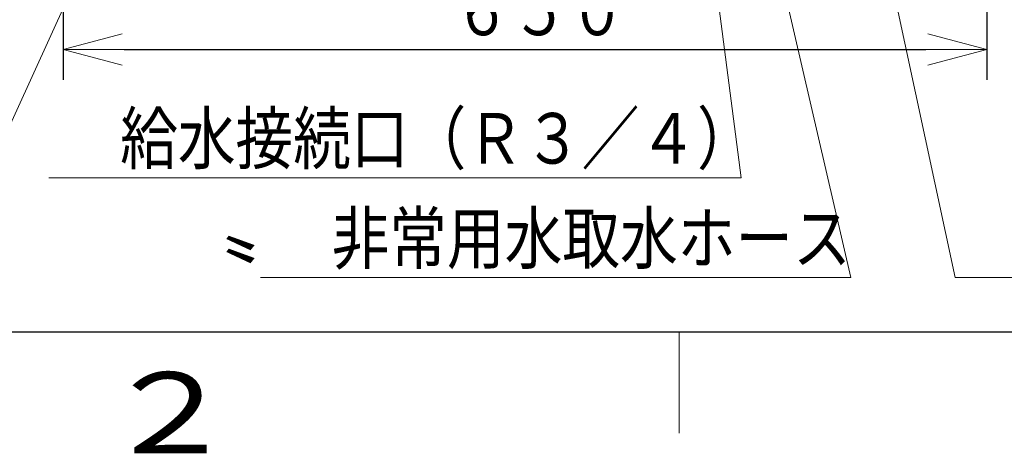
# Model space of a CAD drawing. Extents: x 0 to 420, y 0 to 297.
# Drawn here: x 78 to 126, y 4 to 25 of the extents above; entities that cross this region are included whole.
import ezdxf

# ---------------------------------------------------------------- set-up
doc = ezdxf.new("R2010")
doc.units = 0
doc.layers.get('0').update_dxf_attribs({"linetype": 'CONTINUOUS'})
for name, color, linetype in [('DD0', 7, 'CONTINUOUS'), ('M0', 3, 'CONTINUOUS'), ('M79', 7, 'CONTINUOUS')]:
    doc.layers.add(name, color=color, linetype=linetype)
doc.styles.get("Standard").update_dxf_attribs({"font": 'txt', "bigfont": 'BIGFONT'})
doc.dimstyles.new('LEADSTYL', dxfattribs={"dimtxt": 3.2, "dimasz": 3, "dimexe": 0.18, "dimexo": 0.0625, "dimgap": 1, "dimtad": 0, "dimtih": 1, "dimtoh": 1, "dimdec": 4, "dimzin": 0, "dimdsep": 46, "dimtxsty": 'STANDARD', "dimblk1": 'OPEN', "dimblk2": 'OPEN', "dimsah": 1, "dimcen": 0.09, "dimadec": 0, "dimazin": 0, "dimtfac": 1, "dimtdec": 4, "dimtofl": 0, "dimtmove": 0, "dimatfit": 3, "dimfxl": 1, "dimtolj": 1, "dimtzin": 0, "dimarcsym": 0})
doc.dimstyles.get("Standard").update_dxf_attribs({"dimtxt": 3.2, "dimasz": 3, "dimexe": 1.5, "dimexo": 0, "dimgap": 1, "dimtad": 3, "dimtih": 1, "dimtoh": 1, "dimdsep": 46, "dimtxsty": 'STANDARD', "dimblk1": 'OPEN', "dimblk2": 'OPEN', "dimsah": 1, "dimcen": 0.09, "dimadec": 0, "dimazin": 0, "dimtfac": 1, "dimtdec": 4, "dimtofl": 0, "dimtmove": 0, "dimatfit": 3, "dimfxl": 1, "dimtolj": 1, "dimtzin": 0, "dimlwd": 13, "dimlwe": 13, "dimarcsym": 0})

# ---------------------------------------------------------------- blocks, each defined once
blk = doc.blocks.new('_OPEN')
at = {"color": 0, "lineweight": 13}
for p, q in [((-0.965926, 0.258819), (0, 0)), ((0, 0), (-1, 0)), ((0, 0), (-0.965926, -0.258819))]:
    blk.add_line(p, q, dxfattribs=at)
blk = doc.blocks.new('*D11')
for p in [(79.661949, 42.234711), (125.161949, 42.234711), (125.161949, 23.929712)]:
    blk.add_point(p)
at = {"layer": 'DD0', "linetype": 'CONTINUOUS'}
for p, q in [((79.661949, 42.234711), (79.661949, 22.429712)), ((125.161949, 42.234711), (125.161949, 22.429712)), ((82.661949, 23.929712), (122.161949, 23.929712))]:
    blk.add_line(p, q, dxfattribs=at)
at = {"layer": 'DD0', "xscale": 3, "yscale": 3, "rotation": 180}
blk.add_blockref('_OPEN', (79.661949, 23.929712), dxfattribs=at)
at = {"layer": 'DD0', "xscale": 3, "yscale": 3}
blk.add_blockref('_OPEN', (125.161949, 23.929712), dxfattribs=at)
at = {"layer": 'DD0', "width": 0.833333}
blk.add_text('６５０', height=2.5, dxfattribs=at).set_placement((98.870283, 24.629713))

msp = doc.modelspace()

# ---------------------------------------------------------------- linework, layer by layer
at = {"layer": 'M79', "color": 7, "linetype": 'CONTINUOUS', "lineweight": 25}
msp.add_line((25, 10), (410, 10), dxfattribs=at)
at = {"layer": 'M79', "color": 7, "linetype": 'CONTINUOUS', "lineweight": 13}
msp.add_line((110, 5), (110, 10), dxfattribs=at)

# ---------------------------------------------------------------- texts
at = {"layer": 'DD0', "width": 0.833333}
for s, p in [('給水接続口（Ｒ３／４）', (82.46433, 18.292341)), ('非常用水取水ホース', (92.882284, 13.370189))]:
    msp.add_text(s, height=2.5, dxfattribs=at).set_placement(p)
at = {"layer": 'M0', "width": 1.5}
msp.add_text('〟', height=2.5, dxfattribs=at).set_placement((87.430374, 13.681125))
at = {"layer": 'M79', "color": 7, "width": 1.25}
msp.add_text('２', height=4, dxfattribs=at).set_placement((81.5, 4))

# ---------------------------------------------------------------- dimensions: what is measured, and where the dimension line sits
at = {"layer": 'DD0', "color": 7}
dim = msp.add_linear_dim(base=(125.161949, 23.929712), p1=(79.661949, 42.234711), p2=(125.161949, 42.234711), text='６５０', dimstyle='STANDARD', override={"dimtxt": 2.5, "dimexe": 1.499999, "dimexo": 6.60261e-07, "dimtih": 1, "dimtoh": 1, "dimtmove": 2, "dimlwd": 13, "dimlwe": 13}, dxfattribs=at)
dim.commit()
dim.dimension.update_dxf_attribs({"geometry": '*D11', "text_midpoint": (102.411949, 25.879712), "dimtype": 160})

# ---------------------------------------------------------------- leaders
at = {"layer": 'DD0'}
for points in [[(86.940353, 62.709709), (72.329025, 19.029732), (25.729027, 19.029732)], [(112.909531, 62.709709), (123.602547, 12.67019), (165.202545, 12.67019)], [(117.955666, 62.709709), (131.012421, 22.892113), (172.612427, 22.892113)], [(96.144814, 62.289711), (73.614037, 12.670188), (39.514034, 12.670188)], [(107.440926, 61.309711), (113.056, 17.59234), (78.956001, 17.59234)], [(121.311951, 43.477192), (129.167313, 17.592342), (175.767303, 17.592342)], [(111.455566, 42.917191), (118.473953, 12.670189), (89.373955, 12.670189)]]:
    msp.add_leader(points, dimstyle='LEADSTYL', override={"dimldrblk": 'OPEN', "dimlwd": 13, "dimlwe": 13}, dxfattribs=at)

doc.saveas('drawing.dxf')
